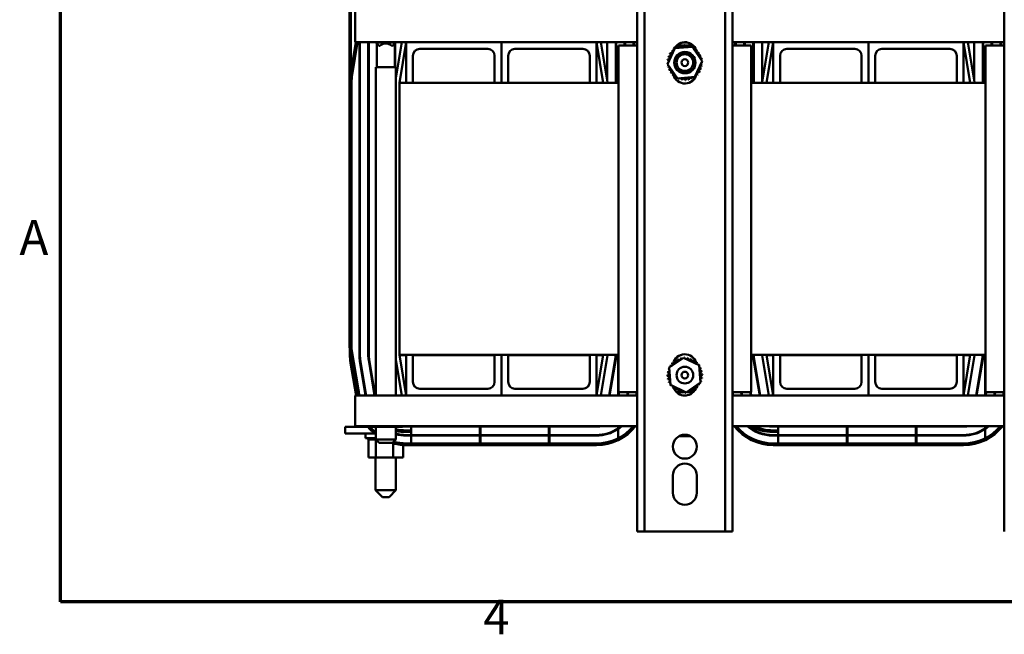
# Model space of a CAD drawing. Units: inches. Extents: x 2 to 86, y 1 to 67.
# Drawn here: x 2.3 to 20.4, y 1.4 to 12.7 of the extents above; entities that cross this region are included whole.
import ezdxf

# ---------------------------------------------------------------- set-up
doc = ezdxf.new("R2010")
doc.units = ezdxf.units.IN
doc.header["$LTSCALE"] = 4
doc.header["$MEASUREMENT"] = 0
doc.layers.get('0').update_dxf_attribs({"lineweight": 25})
doc.layers.add('Border (ANSI)', color=7, linetype='Continuous', lineweight=70)
doc.layers.add('Visible (ANSI)', color=7, linetype='Continuous', lineweight=50)
doc.styles.add('Note Text (ANSI)', font='tahoma.ttf')

# ---------------------------------------------------------------- blocks, each defined once
blk = doc.blocks.new('Borders Default Border')
at = {"layer": 'Border (ANSI)', "flags": 128}
blk.add_lwpolyline([(0.75, 0.5), (0.75, 16.5), (21.25, 16.5), (21.25, 0.5), (0.75, 0.5)], dxfattribs=at)
at = {"layer": 'Border (ANSI)', "char_height": 0.16, "attachment_point": 7, "style": 'Note Text (ANSI)'}
for s, insert in [('A', (0.5619, 2.045)), ('4', (2.6942, 0.3))]:
    blk.add_mtext(s, dxfattribs=dict(at, insert=insert))

msp = doc.modelspace()

# ---------------------------------------------------------------- linework, layer by layer
at = {"layer": 'Visible (ANSI)'}
for p, q in [((13.6092, 14.7917), (13.6092, 3.2917)), ((13.7432, 14.7917), (13.7432, 3.2917)), ((15.2252, 14.7917), (15.2252, 3.2917)), ((15.3592, 14.7917), (15.3592, 3.2917)), ((20.3592, 14.7917), (20.3592, 3.2917)), ((8.3142, 13.8653), (8.3142, 6.7885)), ((8.3442, 11.7411), (8.3442, 13.8653)), ((8.4192, 12.8517), (8.4192, 12.5597)), ((8.4192, 12.2917), (8.4192, 12.5597)), ((8.436, 12.2917), (8.3362, 11.6932)), ((8.3658, 11.6883), (8.4664, 12.2917)), ((8.4192, 12.2917), (9.3592, 12.2917)), ((8.4982, 12.2917), (8.4982, 6.5385)), ((8.5082, 6.5385), (8.5082, 12.2917)), ((8.6622, 12.2917), (8.6622, 6.5385)), ((8.6722, 6.5385), (8.6722, 12.2917)), ((8.8007, 12.2917), (8.8007, 12.2857)), ((9.1677, 12.2857), (8.8007, 12.2857)), ((8.8607, 12.2257), (8.8007, 12.2857)), ((8.8192, 11.8337), (8.8192, 12.2672)), ((8.8607, 12.2257), (8.8748, 12.2257)), ((9.0936, 12.2257), (9.1077, 12.2257)), ((9.1077, 12.2257), (9.1677, 12.2857)), ((9.1492, 11.8337), (9.1492, 12.2672)), ((9.1542, 12.2722), (9.1542, 11.8337)), ((9.1677, 12.2917), (9.1677, 12.2857)), ((9.2781, 12.2917), (9.1677, 11.6293)), ((9.2342, 11.5417), (9.3592, 12.2917)), ((9.3592, 12.2917), (11.1092, 12.2917)), ((9.3592, 11.5417), (9.3592, 12.2917)), ((10.8592, 12.1667), (9.6092, 12.1667)), ((11.1092, 12.2917), (12.8592, 12.2917)), ((11.1092, 11.5417), (11.1092, 12.2917)), ((11.1092, 12.2917), (11.1092, 11.5417)), ((12.6092, 12.1667), (11.3592, 12.1667)), ((12.8592, 12.2917), (13.6092, 12.2917)), ((12.8592, 12.2917), (12.8592, 11.5417)), ((12.8592, 12.2917), (12.9842, 11.5417)), ((13.0631, 11.5548), (12.9403, 12.2917)), ((13.0578, 11.5867), (13.0578, 12.2917)), ((13.2118, 11.5417), (13.2118, 12.2917)), ((13.2218, 11.5417), (13.2218, 12.2917)), ((13.2642, 5.8517), (13.2642, 12.2317)), ((13.2642, 12.2317), (13.6092, 12.2317)), ((13.3758, 12.2317), (13.3758, 12.2917)), ((13.3858, 12.2317), (13.3858, 12.2917)), ((13.5398, 12.2317), (13.5398, 12.2917)), ((13.5498, 12.2317), (13.5498, 12.2917)), ((14.1648, 11.8905), (14.3027, 12.1797)), ((14.3027, 12.1797), (14.6221, 12.2049)), ((14.3332, 12.2317), (14.4731, 12.2317)), ((14.4771, 12.2317), (14.5361, 12.2317)), ((14.5391, 12.2317), (14.6352, 12.2317)), ((14.6221, 12.2049), (14.8036, 11.9408)), ((15.3592, 12.2917), (16.1092, 12.2917)), ((15.3592, 12.2317), (15.7042, 12.2317)), ((15.4122, 12.2917), (15.4122, 12.2317)), ((15.4222, 12.2317), (15.4222, 12.2917)), ((15.5762, 12.2917), (15.5762, 12.2317)), ((15.5862, 12.2317), (15.5862, 12.2917)), ((15.7042, 12.2317), (15.7042, 5.8517)), ((15.7402, 12.2917), (15.7402, 11.5417)), ((15.7502, 11.5417), (15.7502, 12.2917)), ((15.9042, 12.2917), (15.9042, 11.5417)), ((16.0281, 12.2917), (15.9053, 11.5548)), ((15.9842, 11.5417), (16.1092, 12.2917)), ((16.1092, 12.2917), (17.8592, 12.2917)), ((16.1092, 11.5417), (16.1092, 12.2917)), ((17.6092, 12.1667), (16.3592, 12.1667)), ((17.8592, 12.2917), (19.6092, 12.2917)), ((17.8592, 11.5417), (17.8592, 12.2917)), ((17.8592, 12.2917), (17.8592, 11.5417)), ((19.3592, 12.1667), (18.1092, 12.1667)), ((19.6092, 12.2917), (20.3592, 12.2917)), ((19.6092, 12.2917), (19.6092, 11.5417)), ((19.6092, 12.2917), (19.7342, 11.5417)), ((19.8131, 11.5548), (19.6903, 12.2917)), ((19.8078, 11.5867), (19.8078, 12.2917)), ((19.9618, 11.5417), (19.9618, 12.2917)), ((19.9718, 11.5417), (19.9718, 12.2917)), ((20.0142, 5.8517), (20.0142, 12.2317)), ((20.0142, 12.2317), (20.3592, 12.2317)), ((20.1258, 12.2317), (20.1258, 12.2917)), ((20.1358, 12.2317), (20.1358, 12.2917)), ((20.2898, 12.2317), (20.2898, 12.2917)), ((20.2998, 12.2317), (20.2998, 12.2917)), ((9.4842, 12.0417), (9.4842, 11.5417)), ((10.9842, 11.5417), (10.9842, 12.0417)), ((11.2342, 12.0417), (11.2342, 11.5417)), ((12.7342, 11.5417), (12.7342, 12.0417)), ((16.2342, 12.0417), (16.2342, 11.5417)), ((17.7342, 11.5417), (17.7342, 12.0417)), ((17.9842, 12.0417), (17.9842, 11.5417)), ((19.4842, 11.5417), (19.4842, 12.0417)), ((9.1677, 11.8337), (8.8007, 11.8337)), ((8.8007, 11.8337), (8.8007, 5.7917)), ((9.1677, 11.8337), (9.1677, 5.7917)), ((14.3463, 11.6264), (14.1648, 11.8905)), ((14.8036, 11.9408), (14.6657, 11.6516)), ((8.5082, 11.6591), (8.5082, 11.6589)), ((8.6722, 11.6455), (8.6699, 11.632)), ((13.2185, 11.578), (13.2118, 11.6184)), ((14.6657, 11.6516), (14.3463, 11.6264)), ((15.7502, 11.6184), (15.7435, 11.578)), ((19.9685, 11.578), (19.9618, 11.6184)), ((8.3238, 11.5433), (8.3238, 6.5433)), ((8.3538, 6.5433), (8.3538, 11.5433)), ((9.2342, 11.5417), (9.2342, 6.5417)), ((9.3592, 11.5417), (9.2342, 11.5417)), ((9.4842, 11.5417), (9.3592, 11.5417)), ((10.9842, 11.5417), (9.4842, 11.5417)), ((11.1092, 11.5417), (10.9842, 11.5417)), ((11.2342, 11.5417), (11.1092, 11.5417)), ((12.7342, 11.5417), (11.2342, 11.5417)), ((12.8592, 11.5417), (12.7342, 11.5417)), ((13.2642, 11.5417), (12.8592, 11.5417)), ((16.1092, 11.5417), (15.7042, 11.5417)), ((16.2342, 11.5417), (16.1092, 11.5417)), ((17.7342, 11.5417), (16.2342, 11.5417)), ((17.8592, 11.5417), (17.7342, 11.5417)), ((17.9842, 11.5417), (17.8592, 11.5417)), ((19.4842, 11.5417), (17.9842, 11.5417)), ((19.6092, 11.5417), (19.4842, 11.5417)), ((20.0142, 11.5417), (19.6092, 11.5417)), ((8.4813, 5.8927), (8.3563, 6.6427)), ((9.3592, 6.5417), (9.2342, 6.5417)), ((9.3592, 5.7917), (9.2342, 6.5417)), ((9.3592, 6.5317), (9.2359, 6.5317)), ((9.3592, 5.7917), (9.3592, 6.5417)), ((9.3592, 6.5417), (9.4842, 6.5417)), ((10.9842, 6.5417), (9.4842, 6.5417)), ((9.4842, 6.5417), (9.4842, 6.0417)), ((10.9842, 6.5317), (9.4842, 6.5317)), ((10.9842, 6.0417), (10.9842, 6.5417)), ((10.9842, 6.5417), (11.1092, 6.5417)), ((11.1092, 6.5417), (11.1092, 5.7917)), ((11.1092, 5.7917), (11.1092, 6.5417)), ((11.1092, 6.5417), (11.2342, 6.5417)), ((12.7342, 6.5417), (11.2342, 6.5417)), ((11.2342, 6.5417), (11.2342, 6.0417)), ((12.7342, 6.5317), (11.2342, 6.5317)), ((12.7342, 6.0417), (12.7342, 6.5417)), ((12.7342, 6.5417), (12.8592, 6.5417)), ((13.2642, 6.5417), (12.8592, 6.5417)), ((12.8592, 6.5417), (12.8592, 5.7917)), ((12.9842, 6.5417), (12.8592, 5.7917)), ((12.9825, 6.5317), (12.8592, 6.5317)), ((12.9403, 5.7917), (13.0631, 6.5285)), ((13.2118, 6.5417), (13.2118, 6.5385)), ((13.2218, 6.5385), (13.2218, 6.5417)), ((13.2553, 6.5417), (13.2553, 5.7917)), ((16.1092, 6.5417), (15.7042, 6.5417)), ((15.7402, 6.5417), (15.7402, 6.5385)), ((15.7502, 6.5385), (15.7502, 6.5417)), ((15.9042, 6.5417), (15.9042, 6.5385)), ((15.9052, 6.5258), (16.0276, 5.7917)), ((15.9053, 6.5285), (16.0281, 5.7917)), ((16.1092, 5.7917), (15.9842, 6.5417)), ((16.1092, 6.5317), (15.9859, 6.5317)), ((16.1092, 5.7917), (16.1092, 6.5417)), ((16.1092, 6.5417), (16.2342, 6.5417)), ((17.7342, 6.5417), (16.2342, 6.5417)), ((16.2342, 6.5417), (16.2342, 6.0417)), ((17.7342, 6.5317), (16.2342, 6.5317)), ((17.7342, 6.0417), (17.7342, 6.5417)), ((17.7342, 6.5417), (17.8592, 6.5417)), ((17.8592, 6.5417), (17.8592, 5.7917)), ((17.8592, 5.7917), (17.8592, 6.5417)), ((17.8592, 6.5417), (17.9842, 6.5417)), ((19.4842, 6.5417), (17.9842, 6.5417)), ((17.9842, 6.5417), (17.9842, 6.0417)), ((19.4842, 6.5317), (17.9842, 6.5317)), ((19.4842, 6.0417), (19.4842, 6.5417)), ((19.4842, 6.5417), (19.6092, 6.5417)), ((20.0142, 6.5417), (19.6092, 6.5417)), ((19.6092, 6.5417), (19.6092, 5.7917)), ((19.7342, 6.5417), (19.6092, 5.7917)), ((19.7325, 6.5317), (19.6092, 6.5317)), ((19.6903, 5.7917), (19.8131, 6.5285)), ((19.9618, 6.5417), (19.9618, 6.5385)), ((19.9718, 6.5385), (19.9718, 6.5417)), ((20.0053, 6.5417), (20.0053, 5.7917)), ((8.3362, 6.3933), (8.4365, 5.7917)), ((8.3605, 6.4349), (8.4517, 5.8877)), ((8.4669, 5.7917), (8.3658, 6.3983)), ((8.5082, 6.418), (8.6126, 5.7917)), ((8.6227, 5.7917), (8.518, 6.4196)), ((8.6699, 6.4449), (8.7788, 5.7917)), ((8.789, 5.7917), (8.6798, 6.4466)), ((9.1677, 6.454), (9.2781, 5.7917)), ((9.1677, 6.4511), (9.2776, 5.7917)), ((9.1717, 6.43), (9.1717, 6.4271)), ((13.2087, 6.5005), (13.0905, 5.7917)), ((13.1007, 5.7917), (13.2185, 6.4989)), ((14.195, 6.3056), (14.459, 6.4871)), ((14.459, 6.4871), (14.7482, 6.3492)), ((14.7482, 6.3492), (14.7734, 6.0298)), ((15.7435, 6.4989), (15.8613, 5.7917)), ((15.8715, 5.7917), (15.7533, 6.5005)), ((19.9587, 6.5005), (19.8405, 5.7917)), ((19.8507, 5.7917), (19.9685, 6.4989)), ((14.2202, 5.9861), (14.195, 6.3056)), ((14.5094, 5.8482), (14.2202, 5.9861)), ((14.7734, 6.0298), (14.5094, 5.8482)), ((9.6092, 5.9167), (10.8592, 5.9167)), ((11.3592, 5.9167), (12.6092, 5.9167)), ((13.2668, 5.8517), (13.2568, 5.7917)), ((13.6092, 5.8517), (13.2642, 5.8517)), ((13.2669, 5.7917), (13.2769, 5.8517)), ((13.433, 5.8517), (13.423, 5.7917)), ((13.4332, 5.7917), (13.4432, 5.8517)), ((13.5993, 5.8517), (13.5893, 5.7917)), ((13.5994, 5.7917), (13.6092, 5.8502)), ((14.4293, 5.8517), (14.3332, 5.8517)), ((14.4913, 5.8517), (14.4323, 5.8517)), ((14.5022, 5.8517), (14.4953, 5.8517)), ((14.6352, 5.8517), (14.5144, 5.8517)), ((15.7042, 5.8517), (15.3592, 5.8517)), ((15.3592, 5.8118), (15.3626, 5.7917)), ((15.3727, 5.7917), (15.3627, 5.8517)), ((15.5188, 5.8517), (15.5288, 5.7917)), ((15.539, 5.7917), (15.529, 5.8517)), ((15.6851, 5.8517), (15.6951, 5.7917)), ((15.7052, 5.7917), (15.6952, 5.8517)), ((16.3592, 5.9167), (17.6092, 5.9167)), ((18.1092, 5.9167), (19.3592, 5.9167)), ((20.0168, 5.8517), (20.0068, 5.7917)), ((20.3592, 5.8517), (20.0142, 5.8517)), ((20.0169, 5.7917), (20.0269, 5.8517)), ((20.183, 5.8517), (20.173, 5.7917)), ((20.1832, 5.7917), (20.1932, 5.8517)), ((20.3493, 5.8517), (20.3393, 5.7917)), ((20.3494, 5.7917), (20.3592, 5.8502)), ((8.4192, 5.5237), (8.4192, 5.7917)), ((9.3592, 5.7917), (8.4192, 5.7917)), ((11.1092, 5.7917), (9.3592, 5.7917)), ((12.8592, 5.7917), (11.1092, 5.7917)), ((13.6092, 5.7917), (12.8592, 5.7917)), ((16.1092, 5.7917), (15.3592, 5.7917)), ((17.8592, 5.7917), (16.1092, 5.7917)), ((19.6092, 5.7917), (17.8592, 5.7917)), ((20.3592, 5.7917), (19.6092, 5.7917)), ((8.4192, 5.5237), (8.4192, 5.2317)), ((8.2342, 5.2177), (8.2342, 5.0927)), ((8.4842, 5.2177), (8.2342, 5.2177)), ((8.4842, 5.0927), (8.2342, 5.0927)), ((8.4192, 5.2317), (13.6092, 5.2317)), ((8.4842, 5.2177), (8.6534, 5.2177)), ((8.4842, 5.0927), (8.7769, 5.0927)), ((8.6092, 5.0927), (8.6092, 5.0077)), ((8.6799, 5.2177), (8.6799, 5.2317)), ((8.6799, 5.2177), (8.9189, 5.2177)), ((8.8007, 5.2177), (8.8007, 4.9837)), ((8.9189, 5.2177), (8.9189, 5.2317)), ((8.9189, 5.2177), (9.2232, 5.2177)), ((9.1677, 5.2177), (9.1677, 4.9837)), ((9.2232, 5.2177), (9.2232, 5.2317)), ((9.2232, 5.2177), (9.2885, 5.2177)), ((9.2885, 5.2177), (9.2885, 5.2317)), ((9.4512, 5.2297), (9.356, 5.2297)), ((9.356, 5.2197), (9.4512, 5.2197)), ((9.4512, 5.1517), (9.356, 5.1517)), ((9.356, 5.1217), (9.4512, 5.1217)), ((9.4512, 5.2317), (9.4512, 5.2297)), ((10.7109, 5.2297), (9.4512, 5.2297)), ((9.4512, 5.2197), (10.7109, 5.2197)), ((9.4512, 5.2197), (9.4512, 5.0657)), ((10.7109, 5.2317), (10.7109, 5.2297)), ((10.7234, 5.2297), (10.7109, 5.2297)), ((10.7109, 5.2197), (10.7109, 5.0657)), ((10.7109, 5.2197), (10.7234, 5.2197)), ((10.7234, 5.2297), (10.7234, 5.2317)), ((11.9831, 5.2297), (10.7234, 5.2297)), ((10.7234, 5.0657), (10.7234, 5.2197)), ((10.7234, 5.2197), (11.9831, 5.2197)), ((11.9831, 5.2317), (11.9831, 5.2297)), ((11.9956, 5.2297), (11.9831, 5.2297)), ((11.9831, 5.2197), (11.9831, 5.0657)), ((11.9831, 5.2197), (11.9956, 5.2197)), ((11.9956, 5.2297), (11.9956, 5.2317)), ((12.856, 5.2297), (11.9956, 5.2297)), ((11.9956, 5.2197), (12.856, 5.2197)), ((11.9956, 5.0657), (11.9956, 5.2197)), ((13.2553, 5.2317), (13.2553, 5.186)), ((13.2553, 5.174), (13.2553, 5.0044)), ((15.3592, 5.2317), (20.3592, 5.2317)), ((16.2012, 5.2297), (16.106, 5.2297)), ((16.106, 5.2197), (16.2012, 5.2197)), ((16.2012, 5.1517), (16.106, 5.1517)), ((16.106, 5.1217), (16.2012, 5.1217)), ((16.2012, 5.2317), (16.2012, 5.2297)), ((17.4609, 5.2297), (16.2012, 5.2297)), ((16.2012, 5.2197), (17.4609, 5.2197)), ((16.2012, 5.2197), (16.2012, 5.0657)), ((17.4609, 5.2317), (17.4609, 5.2297)), ((17.4734, 5.2297), (17.4609, 5.2297)), ((17.4609, 5.2197), (17.4609, 5.0657)), ((17.4609, 5.2197), (17.4734, 5.2197)), ((17.4734, 5.2297), (17.4734, 5.2317)), ((18.7331, 5.2297), (17.4734, 5.2297)), ((17.4734, 5.0657), (17.4734, 5.2197)), ((17.4734, 5.2197), (18.7331, 5.2197)), ((18.7331, 5.2317), (18.7331, 5.2297)), ((18.7456, 5.2297), (18.7331, 5.2297)), ((18.7331, 5.2197), (18.7331, 5.0657)), ((18.7331, 5.2197), (18.7456, 5.2197)), ((18.7456, 5.2297), (18.7456, 5.2317)), ((19.606, 5.2297), (18.7456, 5.2297)), ((18.7456, 5.2197), (19.606, 5.2197)), ((18.7456, 5.0657), (18.7456, 5.2197)), ((20.0053, 5.2317), (20.0053, 5.186)), ((20.0053, 5.174), (20.0053, 5.0044)), ((8.8007, 5.0077), (8.6092, 5.0077)), ((8.6611, 4.9817), (8.6611, 5.0077)), ((8.6611, 4.9817), (8.6653, 4.9817)), ((8.6648, 4.6527), (8.6648, 4.9817)), ((8.6653, 4.9817), (8.6653, 5.0077)), ((8.6658, 4.9817), (8.6653, 4.9817)), ((8.6658, 4.9817), (8.6658, 5.0077)), ((8.6658, 4.9817), (8.6817, 4.9817)), ((8.6817, 4.9817), (8.6817, 5.0077)), ((8.6828, 4.9817), (8.6817, 4.9817)), ((8.6828, 4.9817), (8.6828, 5.0077)), ((8.6828, 4.9817), (8.7096, 4.9817)), ((8.7096, 4.9817), (8.7096, 5.0077)), ((8.7113, 4.9817), (8.7096, 4.9817)), ((8.7113, 4.9817), (8.7113, 5.0077)), ((8.7113, 4.9817), (8.7481, 4.9817)), ((8.7481, 4.9817), (8.7481, 5.0077)), ((8.7503, 4.9817), (8.7481, 4.9817)), ((8.7503, 4.9817), (8.7503, 5.0077)), ((8.7503, 4.9817), (8.779, 4.9817)), ((8.7957, 4.9817), (8.779, 4.9817)), ((8.7957, 4.9817), (8.7957, 5.0077)), ((8.7982, 4.9817), (8.7957, 4.9817)), ((8.7982, 4.9817), (8.7982, 5.0077)), ((8.7982, 4.9817), (8.801, 4.9817)), ((8.8007, 4.9837), (9.1677, 4.9837)), ((8.8607, 4.9237), (8.8007, 4.9837)), ((8.8027, 4.9817), (8.801, 4.9817)), ((8.8027, 4.9817), (8.8027, 4.9817)), ((8.8027, 4.6527), (8.8027, 4.9817)), ((9.1077, 4.9237), (8.8607, 4.9237)), ((9.1077, 4.9237), (9.1677, 4.9837)), ((9.1221, 4.6527), (9.1221, 4.913)), ((9.4512, 5.0657), (9.356, 5.0657)), ((9.356, 5.0557), (9.4512, 5.0557)), ((9.3592, 5.0657), (9.3592, 5.0557)), ((12.8608, 4.9113), (9.3608, 4.9113)), ((10.7109, 5.0657), (9.4512, 5.0657)), ((9.4512, 5.0557), (10.7109, 5.0557)), ((9.4512, 5.0557), (9.4512, 4.9113)), ((10.7234, 5.0657), (10.7109, 5.0657)), ((10.7109, 5.0557), (10.7109, 4.9113)), ((10.7109, 5.0557), (10.7234, 5.0557)), ((11.9831, 5.0657), (10.7234, 5.0657)), ((10.7234, 5.0557), (11.9831, 5.0557)), ((10.7234, 4.9113), (10.7234, 5.0557)), ((11.9956, 5.0657), (11.9831, 5.0657)), ((11.9831, 5.0557), (11.9831, 4.9113)), ((11.9831, 5.0557), (11.9956, 5.0557)), ((12.856, 5.0657), (11.9956, 5.0657)), ((11.9956, 5.0557), (12.856, 5.0557)), ((11.9956, 4.9113), (11.9956, 5.0557)), ((14.5951, 5.0417), (14.3733, 5.0417)), ((16.2012, 5.0657), (16.106, 5.0657)), ((16.106, 5.0557), (16.2012, 5.0557)), ((19.6108, 4.9113), (16.1108, 4.9113)), ((17.4609, 5.0657), (16.2012, 5.0657)), ((16.2012, 5.0557), (17.4609, 5.0557)), ((16.2012, 5.0557), (16.2012, 4.9113)), ((17.4734, 5.0657), (17.4609, 5.0657)), ((17.4609, 5.0557), (17.4609, 4.9113)), ((17.4609, 5.0557), (17.4734, 5.0557)), ((18.7331, 5.0657), (17.4734, 5.0657)), ((17.4734, 5.0557), (18.7331, 5.0557)), ((17.4734, 4.9113), (17.4734, 5.0557)), ((18.7456, 5.0657), (18.7331, 5.0657)), ((18.7331, 5.0557), (18.7331, 4.9113)), ((18.7331, 5.0557), (18.7456, 5.0557)), ((19.606, 5.0657), (18.7456, 5.0657)), ((18.7456, 5.0557), (19.606, 5.0557)), ((18.7456, 4.9113), (18.7456, 5.0557)), ((9.3036, 4.6527), (9.3036, 4.883)), ((9.3608, 4.8813), (12.8608, 4.8813)), ((16.1108, 4.8813), (19.6108, 4.8813)), ((8.6648, 4.6527), (8.8027, 4.6527)), ((8.7967, 4.6527), (8.7967, 4.0507)), ((8.8027, 4.6527), (9.1221, 4.6527)), ((9.1221, 4.6527), (9.3036, 4.6527)), ((9.1717, 4.6527), (9.1717, 4.0507)), ((14.2642, 4.0017), (14.2642, 4.3217)), ((14.7042, 4.3217), (14.7042, 4.0017)), ((8.7967, 4.0507), (9.1717, 4.0507)), ((8.9217, 3.9257), (8.7967, 4.0507)), ((9.0467, 3.9257), (9.1717, 4.0507)), ((9.0467, 3.9257), (8.9217, 3.9257)), ((13.6092, 3.2917), (13.7432, 3.2917)), ((13.7432, 3.2917), (13.8772, 3.2917)), ((13.8772, 3.2917), (15.0912, 3.2917)), ((15.0912, 3.2917), (15.2252, 3.2917)), ((15.2252, 3.2917), (15.3592, 3.2917))]:
    msp.add_line(p, q, dxfattribs=at)
for centre, radius in [((14.4842, 11.9157), 0.196), ((14.4842, 11.9157), 0.19), ((14.4842, 11.9157), 0.1535), ((14.4842, 11.9157), 0.0625), ((14.4842, 6.1677), 0.1535), ((14.4842, 6.1677), 0.0625), ((14.4842, 4.8517), 0.22)]:
    msp.add_circle(centre, radius, dxfattribs=at)
for centre, radius, start, end in [((8.9842, 12.1022), 0.165, 48.4593, 131.5407), ((9.6092, 12.0417), 0.125, 90, 180), ((10.8592, 12.0417), 0.125, 0, 90), ((11.3592, 12.0417), 0.125, 90, 180), ((12.6092, 12.0417), 0.125, 0, 90), ((14.2286, 12.1134), 0.0302, 234.95679, 49.60524), ((14.4842, 11.9157), 0.3232, 136.38256, 136.92947), ((14.2721, 12.1594), 0.0302, 223.70679, 283.28822), ((14.4842, 12.0717), 0.22, 18.9118, 164.82242), ((14.4842, 11.9157), 0.3232, 125.13256, 125.67947), ((14.2721, 12.1594), 0.0302, 25.7303, 38.35524), ((14.3237, 12.1961), 0.0302, 212.45679, 221.25025), ((14.4842, 12.0667), 0.22, 48.59038, 131.40962), ((14.4842, 11.9157), 0.3232, 113.88256, 114.42947), ((14.3237, 12.1961), 0.0302, 335.30276, 27.10524), ((14.3815, 12.2221), 0.0302, 201.20679, 15.85524), ((14.4842, 11.9157), 0.3232, 102.63256, 103.17947), ((14.4432, 12.2362), 0.0302, 189.95679, 4.60524), ((14.4842, 11.9157), 0.3232, 91.38256, 91.92947), ((14.5066, 12.238), 0.0302, 178.70679, 353.35524), ((14.4842, 11.9157), 0.3232, 80.13256, 80.67947), ((14.569, 12.2275), 0.0302, 167.45679, 246.682), ((14.569, 12.2275), 0.0302, 302.33652, 342.10524), ((14.4842, 11.9157), 0.3232, 68.88256, 69.42947), ((14.6282, 12.2049), 0.0302, 156.20679, 183.66822), ((14.6282, 12.2049), 0.0302, 294.82749, 330.85524), ((14.6819, 12.1713), 0.0302, 144.95679, 319.60524), ((14.4842, 11.9157), 0.3232, 57.63256, 58.17947), ((14.728, 12.1278), 0.0302, 133.70679, 308.35524), ((14.4842, 11.9157), 0.3232, 46.38256, 46.92947), ((16.3592, 12.0417), 0.125, 90, 180), ((17.6092, 12.0417), 0.125, 0, 90), ((18.1092, 12.0417), 0.125, 90, 180), ((19.3592, 12.0417), 0.125, 0, 90), ((14.4842, 11.9157), 0.3232, 170.13256, 170.67947), ((14.1618, 11.938), 0.0302, 14.48932, 83.35524), ((14.1724, 12.0005), 0.0302, 257.45679, 72.10524), ((14.4842, 11.9157), 0.3232, 158.88256, 159.42947), ((14.1949, 12.0597), 0.0302, 246.20679, 60.85524), ((14.4842, 11.9157), 0.3232, 147.63256, 148.17947), ((14.4842, 12.0717), 0.22, 12.6898, 13.24727), ((14.7647, 12.0762), 0.0302, 122.45679, 297.10524), ((14.4842, 11.9157), 0.3232, 35.13256, 35.67947), ((14.7906, 12.0184), 0.0302, 111.20679, 285.85524), ((14.4842, 11.9157), 0.3232, 23.88256, 24.42947), ((14.8047, 11.9566), 0.0302, 99.95679, 143.54817), ((14.4842, 11.9157), 0.3232, 12.63256, 13.17947), ((14.1618, 11.938), 0.0302, 268.70679, 294.52921), ((14.4842, 11.9157), 0.3232, 181.38256, 181.92947), ((14.1637, 11.8747), 0.0302, 75.56195, 94.60524), ((14.1637, 11.8747), 0.0302, 279.95679, 323.54817), ((14.4842, 11.9157), 0.3232, 192.63256, 193.17947), ((14.1778, 11.813), 0.0302, 291.20679, 105.85524), ((14.4842, 11.9157), 0.3232, 203.88256, 204.42947), ((14.2037, 11.7552), 0.0302, 302.45679, 117.10524), ((14.7735, 11.7716), 0.0302, 66.20679, 240.85524), ((14.796, 11.8308), 0.0302, 77.45679, 252.10524), ((14.8066, 11.8933), 0.0302, 194.48932, 263.35524), ((14.4842, 11.9157), 0.3232, 338.88256, 339.42947), ((14.8066, 11.8933), 0.0302, 88.70679, 114.52921), ((14.8047, 11.9566), 0.0302, 255.56195, 274.60524), ((14.4842, 11.9157), 0.3232, 350.13256, 350.67947), ((14.4842, 11.9157), 0.3232, 1.38256, 1.92947), ((9.2358, 11.5433), 0.912, 170.53768, 180), ((9.2358, 11.5433), 0.882, 170.53768, 180), ((9.231, 11.5385), 0.7328, 170.53768, 180), ((9.231, 11.5385), 0.5688, 170.53768, 180), ((14.4842, 11.9157), 0.3232, 215.13256, 215.67947), ((14.2404, 11.7035), 0.0302, 313.70679, 128.35524), ((14.4842, 11.9157), 0.3232, 226.38256, 226.92947), ((14.2865, 11.66), 0.0302, 324.95679, 139.60524), ((14.4842, 11.7517), 0.22, 188.72736, 193.61382), ((14.4842, 11.7517), 0.22, 196.98141, 346.94986), ((14.4842, 11.9157), 0.3232, 237.63256, 238.17947), ((14.3402, 11.6264), 0.0302, 114.82749, 150.85524), ((14.3402, 11.6264), 0.0302, 336.20679, 3.66822), ((14.4842, 11.9157), 0.3232, 248.88256, 249.42947), ((14.3994, 11.6038), 0.0302, 122.33652, 162.10524), ((14.3994, 11.6038), 0.0302, 347.45679, 66.682), ((14.4842, 11.9157), 0.3232, 260.13256, 260.67947), ((14.4618, 11.5933), 0.0302, 358.70679, 173.35524), ((14.4842, 11.9157), 0.3232, 271.38256, 271.92947), ((14.5252, 11.5951), 0.0302, 9.95679, 184.60524), ((14.4842, 11.9157), 0.3232, 282.63256, 283.17947), ((14.5869, 11.6093), 0.0302, 21.20679, 195.85524), ((14.6447, 11.6352), 0.0302, 155.30276, 207.10524), ((14.4842, 11.9157), 0.3232, 293.88256, 294.42947), ((14.6447, 11.6352), 0.0302, 32.45679, 41.25025), ((14.6963, 11.6719), 0.0302, 205.7303, 218.35524), ((14.4842, 11.9157), 0.3232, 305.13256, 305.67947), ((14.6963, 11.6719), 0.0302, 43.70679, 103.28822), ((14.7398, 11.718), 0.0302, 54.95679, 229.60524), ((14.4842, 11.9157), 0.3232, 316.38256, 316.92947), ((14.4842, 11.9157), 0.3232, 327.63256, 328.17947), ((12.9842, 11.5417), 0.08, 0, 9.46232), ((12.981, 11.5385), 0.2408, 0.76143, 9.46232), ((15.981, 11.5385), 0.2408, 170.53768, 179.23857), ((15.9842, 11.5417), 0.08, 170.53768, 180), ((19.7342, 11.5417), 0.08, 0, 9.46232), ((19.731, 11.5385), 0.2408, 0.76143, 9.46232), ((9.231, 6.7885), 0.9168, 180, 188.2988), ((9.2358, 6.5433), 0.912, 180, 189.46232), ((9.231, 6.7885), 0.8868, 188.43826, 189.46232), ((9.2358, 6.5433), 0.882, 180, 189.46232), ((9.231, 6.5385), 0.7328, 180, 189.46232), ((9.231, 6.5385), 0.7228, 180, 189.46232), ((9.231, 6.5385), 0.5688, 180, 189.46232), ((9.231, 6.5385), 0.5588, 180, 189.46232), ((12.9842, 6.5417), 0.08, 350.53768, 0), ((12.981, 6.5385), 0.2308, 350.53768, 0), ((12.981, 6.5385), 0.2408, 350.53768, 0), ((14.4842, 6.3317), 0.22, 16.98141, 166.94986), ((15.981, 6.5385), 0.2408, 180, 189.46232), ((15.981, 6.5385), 0.2308, 180, 189.46232), ((15.9842, 6.5417), 0.08, 180, 189.46232), ((15.981, 6.5385), 0.0768, 180, 189.46232), ((19.7342, 6.5417), 0.08, 350.53768, 0), ((19.731, 6.5385), 0.2308, 350.53768, 0), ((19.731, 6.5385), 0.2408, 350.53768, 0), ((14.4842, 6.1677), 0.3232, 147.63256, 148.17947), ((14.1949, 6.3117), 0.0302, 24.82749, 60.85524), ((14.2286, 6.3654), 0.0302, 234.95679, 49.60524), ((14.4842, 6.1677), 0.3232, 136.38256, 136.92947), ((14.2721, 6.4114), 0.0302, 223.70679, 38.35524), ((14.4842, 6.1677), 0.3232, 125.13256, 125.67947), ((14.3237, 6.4481), 0.0302, 212.45679, 27.10524), ((14.4842, 6.1677), 0.3232, 113.88256, 114.42947), ((14.3815, 6.4741), 0.0302, 201.20679, 15.85524), ((14.4842, 6.1677), 0.3232, 102.63256, 103.17947), ((14.4432, 6.4882), 0.0302, 189.95679, 233.54817), ((14.4432, 6.4882), 0.0302, 345.56195, 4.60524), ((14.4842, 6.1677), 0.3232, 91.38256, 91.92947), ((14.5066, 6.49), 0.0302, 178.70679, 204.52921), ((14.5066, 6.49), 0.0302, 284.48932, 353.35524), ((14.4842, 6.1677), 0.3232, 80.13256, 80.67947), ((14.569, 6.4795), 0.0302, 167.45679, 342.10524), ((14.4842, 6.1677), 0.3232, 68.88256, 69.42947), ((14.6282, 6.4569), 0.0302, 156.20679, 330.85524), ((14.6819, 6.4233), 0.0302, 144.95679, 319.60524), ((14.4842, 6.1677), 0.3232, 57.63256, 58.17947), ((14.728, 6.3798), 0.0302, 133.70679, 193.28822), ((14.4842, 6.3317), 0.22, 10.55816, 13.61382), ((14.4842, 6.1677), 0.3232, 46.38256, 46.92947), ((14.728, 6.3798), 0.0302, 295.7303, 308.35524), ((14.7647, 6.3282), 0.0302, 122.45679, 131.25025), ((14.4842, 6.1677), 0.3232, 35.13256, 35.67947), ((14.1618, 6.19), 0.0302, 268.70679, 83.35524), ((14.4842, 6.1677), 0.3232, 181.38256, 181.92947), ((14.1637, 6.1267), 0.0302, 279.95679, 94.60524), ((14.4842, 6.1677), 0.3232, 170.13256, 170.67947), ((14.1724, 6.2525), 0.0302, 257.45679, 336.682), ((14.4842, 6.1677), 0.3232, 158.88256, 159.42947), ((14.1724, 6.2525), 0.0302, 32.33652, 72.10524), ((14.1949, 6.3117), 0.0302, 246.20679, 273.66822), ((14.7647, 6.3282), 0.0302, 245.30276, 297.10524), ((14.7906, 6.2704), 0.0302, 111.20679, 285.85524), ((14.8047, 6.2086), 0.0302, 99.95679, 274.60524), ((14.8066, 6.1453), 0.0302, 88.70679, 263.35524), ((14.4842, 6.1677), 0.3232, 23.88256, 24.42947), ((14.4842, 6.1677), 0.3232, 12.63256, 13.17947), ((14.4842, 6.1677), 0.3232, 1.38256, 1.92947), ((9.6092, 6.0417), 0.125, 180, 270), ((10.8592, 6.0417), 0.125, 270, 0), ((11.3592, 6.0417), 0.125, 180, 270), ((12.6092, 6.0417), 0.125, 270, 0), ((14.4842, 6.1677), 0.3232, 192.63256, 193.17947), ((14.1778, 6.065), 0.0302, 291.20679, 105.85524), ((14.4842, 6.1677), 0.3232, 203.88256, 204.42947), ((14.2037, 6.0072), 0.0302, 65.30276, 117.10524), ((14.2037, 6.0072), 0.0302, 302.45679, 311.25025), ((14.4842, 6.1677), 0.3232, 215.13256, 215.67947), ((14.2404, 5.9555), 0.0302, 115.7303, 128.35524), ((14.7398, 5.97), 0.0302, 54.95679, 229.60524), ((14.7735, 6.0236), 0.0302, 204.82749, 240.85524), ((14.4842, 6.1677), 0.3232, 327.63256, 328.17947), ((14.796, 6.0828), 0.0302, 77.45679, 156.682), ((14.796, 6.0828), 0.0302, 212.33652, 252.10524), ((14.7735, 6.0236), 0.0302, 66.20679, 93.66822), ((14.4842, 6.1677), 0.3232, 338.88256, 339.42947), ((14.4842, 6.1677), 0.3232, 350.13256, 350.67947), ((16.3592, 6.0417), 0.125, 180, 270), ((17.6092, 6.0417), 0.125, 270, 0), ((18.1092, 6.0417), 0.125, 180, 270), ((19.3592, 6.0417), 0.125, 270, 0), ((9.356, 6.0385), 0.9168, 189.46232, 195.6165), ((9.356, 6.0385), 0.8868, 189.46232, 196.15901), ((14.2404, 5.9555), 0.0302, 313.70679, 13.28822), ((14.4842, 6.1677), 0.3232, 226.38256, 226.92947), ((14.2865, 5.912), 0.0302, 324.95679, 139.60524), ((14.4842, 6.0117), 0.22, 192.92034, 193.24727), ((14.4842, 6.0117), 0.22, 198.9118, 344.82242), ((14.4842, 6.1677), 0.3232, 237.63256, 238.17947), ((14.3402, 5.8784), 0.0302, 336.20679, 150.85524), ((14.4842, 6.1677), 0.3232, 248.88256, 249.42947), ((14.3994, 5.8558), 0.0302, 347.45679, 162.10524), ((14.4842, 6.1677), 0.3232, 260.13256, 260.67947), ((14.4618, 5.8453), 0.0302, 104.48932, 173.35524), ((14.4618, 5.8453), 0.0302, 358.70679, 24.52921), ((14.4842, 6.1677), 0.3232, 271.38256, 271.92947), ((14.5252, 5.8471), 0.0302, 165.56195, 184.60524), ((14.5252, 5.8471), 0.0302, 9.95679, 53.54817), ((14.4842, 6.1677), 0.3232, 282.63256, 283.17947), ((14.5869, 5.8613), 0.0302, 21.20679, 195.85524), ((14.6447, 5.8872), 0.0302, 32.45679, 207.10524), ((14.4842, 6.1677), 0.3232, 293.88256, 294.42947), ((14.6963, 5.9239), 0.0302, 43.70679, 218.35524), ((14.4842, 6.1677), 0.3232, 305.13256, 305.67947), ((14.4842, 6.1677), 0.3232, 316.38256, 316.92947), ((14.4842, 6.1677), 0.375, 265.03507, 274.96493), ((9.3608, 5.7933), 0.912, 218.00931, 232.1102), ((9.3608, 5.7933), 0.882, 220.7385, 230.57749), ((9.356, 6.0385), 0.8868, 257.74069, 270), ((9.356, 6.0385), 0.9168, 258.14777, 270), ((9.356, 5.7885), 0.7228, 254.8994, 270), ((9.356, 5.7885), 0.7328, 255.11027, 270), ((9.356, 5.7885), 0.5688, 263.18732, 270), ((9.356, 5.7885), 0.5588, 265.15098, 270), ((12.856, 5.7885), 0.5688, 270, 281.79003), ((12.856, 5.7885), 0.5588, 270, 274.84902), ((12.856, 5.7885), 0.7228, 270, 303.53349), ((12.856, 5.7885), 0.7328, 270, 303.01685), ((12.8608, 5.7933), 0.882, 270, 320.45124), ((12.8608, 5.7933), 0.912, 270, 321.99069), ((12.856, 5.7885), 0.7228, 303.53349, 309.61579), ((12.856, 5.7885), 0.7328, 303.01685, 310.5512), ((16.1108, 5.7933), 0.912, 218.00931, 270), ((16.1108, 5.7933), 0.882, 219.54876, 270), ((16.106, 5.7885), 0.7328, 229.4488, 270), ((16.106, 5.7885), 0.7228, 230.38421, 270), ((16.106, 6.0385), 0.9168, 241.64447, 270), ((16.106, 6.0385), 0.8868, 245.47607, 270), ((16.106, 5.7885), 0.5688, 258.20997, 270), ((16.106, 5.7885), 0.5588, 265.15098, 270), ((19.606, 5.7885), 0.5688, 270, 281.79003), ((19.606, 5.7885), 0.5588, 270, 274.84902), ((19.606, 5.7885), 0.7228, 270, 303.53349), ((19.606, 5.7885), 0.7328, 270, 303.01685), ((19.6108, 5.7933), 0.882, 270, 320.45124), ((19.6108, 5.7933), 0.912, 270, 321.99069), ((19.606, 5.7885), 0.7228, 303.53349, 309.61579), ((19.606, 5.7885), 0.7328, 303.01685, 310.5512), ((9.3608, 5.7933), 0.912, 252.46038, 270), ((9.3608, 5.7933), 0.882, 254.62052, 270), ((14.4842, 4.3217), 0.22, 0, 180), ((14.4842, 4.0017), 0.22, 180, 0)]:
    msp.add_arc(centre, radius, start, end, dxfattribs=at)

# ---------------------------------------------------------------- block references
at = {"xscale": 4, "yscale": 4, "zscale": 4}
msp.add_blockref('Borders Default Border', (0, 0), dxfattribs=at)

doc.saveas('drawing.dxf')
